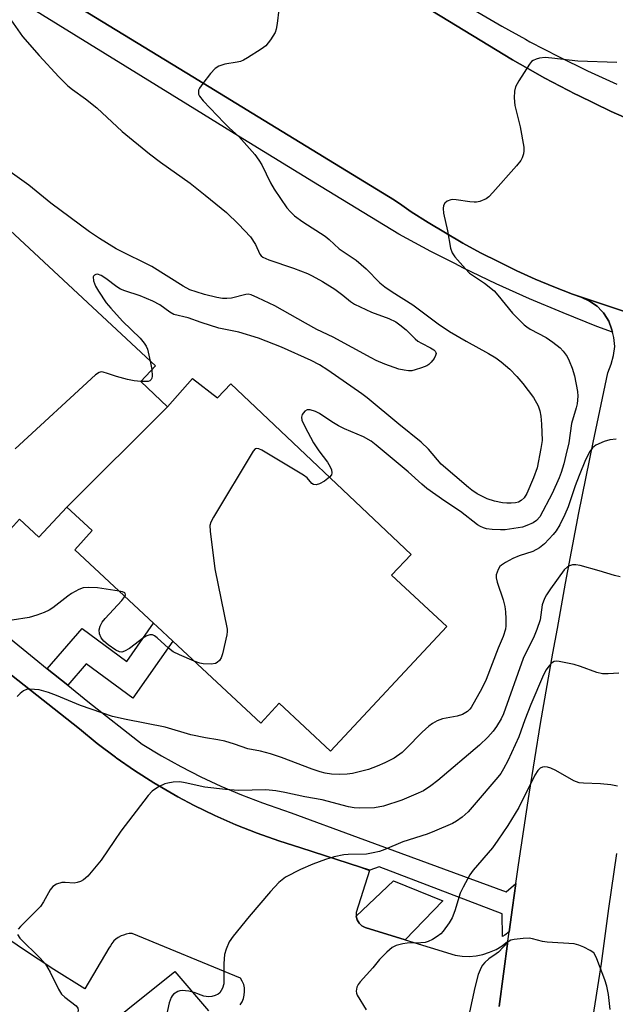
# Model space of a CAD drawing. Units: inches. Extents: x 1315760 to 1321760, y 501448 to 505449.
# Drawn here: x 1316528 to 1316679, y 501905 to 502154 of the extents above; entities that cross this region are included whole.
import ezdxf

# ---------------------------------------------------------------- set-up
doc = ezdxf.new("R2010")
doc.units = ezdxf.units.IN
doc.header["$MEASUREMENT"] = 0
for name, color, linetype in [('BLDG-Footprint', 5, 'Continuous'), ('CULTRL-Pad', 6, 'Continuous'), ('TRANS-Non Street Sidewalk', 7, 'Continuous'), ('TRANS-Parking Lot', 4, 'Continuous'), ('TRANS-Road', 130, 'Continuous'), ('TRANS-Street Sidewalk', 7, 'Continuous'), ('Undefined', 1, 'Continuous')]:
    doc.layers.add(name, color=color, linetype=linetype)

msp = doc.modelspace()

# ---------------------------------------------------------------- linework, layer by layer
at = {"layer": 'BLDG-Footprint'}
for points, elevation in [([(1316565.63, 502056.27), (1316540.18, 502030.81), (1316533.08, 502023.21), (1316528.18, 502027.81), (1316523.58, 502022.71), (1316500.24, 502044.4), (1316496.46, 502047.91), (1316476.88, 502066.11), (1316482.08, 502071.51), (1316480.19, 502073.27), (1316510.08, 502103.71), (1316515.88, 502110.11), (1316562.58, 502066.61), (1316558.88, 502062.71)], 372.5), ([(1316540.18, 502030.81), (1316565.63, 502056.27), (1316571.99, 502063.47), (1316578.36, 502058.5), (1316581.68, 502062.1), (1316627.38, 502018.81), (1316622.38, 502013.61), (1316636.38, 502000.61), (1316606.98, 501969.01), (1316593.98, 501981.21), (1316589.28, 501976.11), (1316566.98, 501996.89), (1316563.04, 502000.56), (1316562.09, 502001.45), (1316542.18, 502020.01), (1316546.58, 502024.91)], 370)]:
    msp.add_lwpolyline(points, close=True, dxfattribs=dict(at, elevation=elevation))
at = {"layer": 'CULTRL-Pad'}
msp.add_lwpolyline([(1316635.4, 501931.08), (1316625.84, 501921.19), (1316615.7, 501924.32), (1316614.87, 501924.79), (1316614.19, 501925.45), (1316613.71, 501926.26), (1316613.46, 501927.18), (1316622.93, 501936.15)], close=True, dxfattribs=at)
at = {"layer": 'TRANS-Non Street Sidewalk'}
msp.add_lwpolyline([(1316540.37, 501985.69), (1316535.21, 501989.84), (1316544.03, 502000.08), (1316555.35, 501991.75), (1316562.09, 502001.45), (1316563.04, 502000.56), (1316566.98, 501996.89), (1316556.9, 501982.4), (1316545.04, 501991.12)], close=True, dxfattribs=at)
at = {"layer": 'TRANS-Parking Lot'}
for points in [[(1316526.13, 501988.24, 0), (1316543.33, 501974.63, 0), (1316547.85, 501970.95, 0), (1316552.51, 501967.45, 0), (1316552.67, 501967.33, 0), (1316557.29, 501964.12, 0), (1316562.21, 501960.98, 0), (1316567.24, 501958.03, 0), (1316568.31, 501957.46, 0), (1316572.37, 501955.28, 0), (1316577.61, 501952.72, 0), (1316582.94, 501950.36, 0), (1316588.36, 501948.2, 0), (1316593.85, 501946.26, 0), (1316599.42, 501944.52, 0), (1316614.56, 501939.6, 0), (1316616.85, 501938.74, 0), (1316613.45, 501928.13, 0), (1316613.46, 501927.18, 0), (1316613.71, 501926.26, 0), (1316614.19, 501925.45, 0), (1316614.87, 501924.79, 0), (1316615.7, 501924.32, 0), (1316625.84, 501921.19, 0), (1316638.5, 501917.28, 0), (1316640.26, 501917.03, 0), (1316642.04, 501916.97, 0), (1316643.81, 501917.13, 0), (1316645.56, 501917.49, 0), (1316647.25, 501918.04, 0), (1316648.87, 501918.79, 0), (1316650.39, 501919.71, 0), (1316651.79, 501920.8, 0), (1316651.87, 501920.88, 0), (1316649.68, 501904.31, 0)], [(1316584.08, 501904.71, 0), (1316584.58, 501905.51, 0), (1316584.88, 501906.31, 0), (1316585.08, 501907.21, 0), (1316585.18, 501908.11, 0), (1316585.18, 501909.01, 0), (1316584.98, 501909.91, 0), (1316584.58, 501910.71, 0), (1316584.18, 501911.51, 0), (1316556.68, 501922.81, 0), (1316555.98, 501922.81, 0), (1316555.18, 501922.61, 0), (1316554.48, 501922.41, 0), (1316553.88, 501922.21, 0), (1316553.18, 501921.81, 0), (1316552.58, 501921.41, 0), (1316552.08, 501920.91, 0), (1316551.58, 501920.31, 0), (1316551.18, 501919.71, 0), (1316550.78, 501919.11, 0), (1316544.68, 501908.81, 0), (1316536.88, 501913.71, 0), (1316529.18, 501918.71, 0), (1316521.58, 501923.91, 0)], [(1316484.48, 501846.71, 0), (1316567.48, 501913.2, 0), (1316576.08, 501903.21, 0)]]:
    msp.add_polyline3d(points, dxfattribs=at)
at = {"layer": 'TRANS-Road'}
for points in [[(1316649.68, 501904.31), (1316651.87, 501920.88), (1316652.18, 501923.21), (1316653.06, 501929.42), (1316653.91, 501935.46), (1316654.58, 501940.21), (1316657.28, 501958.11), (1316660.18, 501976.01), (1316663.28, 501993.81), (1316664.41, 502000.11), (1316666.48, 502011.61), (1316669.88, 502029.41), (1316673.48, 502047.21), (1316677.18, 502064.91), (1316678.02, 502067.08), (1316678.66, 502069.29), (1316678.95, 502071.54), (1316678.73, 502073.79), (1316678.38, 502075.17), (1316678.16, 502076.04), (1316677.48, 502078.01), (1316676.28, 502079.8), (1316676.08, 502080.11), (1316675.7, 502080.51), (1316674.48, 502081.81), (1316672.52, 502083.07), (1316670.42, 502084.03), (1316668.28, 502084.81), (1316719.88, 502067.61)], [(1316679.38, 501943.11), (1316677.38, 501929.11), (1316675.48, 501915.21), (1316670.46, 501882.92)]]:
    msp.add_lwpolyline(points, dxfattribs=at)
for points in [[(1316719.88, 502067.61, 0), (1316668.28, 502084.81, 0), (1316663.48, 502086.71, 0), (1316658.78, 502088.61, 0), (1316654.18, 502090.71, 0), (1316649.58, 502093.01, 0), (1316644.98, 502095.31, 0), (1316640.48, 502097.71, 0), (1316636.08, 502100.31, 0), (1316631.68, 502103.01, 0), (1316627.38, 502105.71, 0), (1316624.98, 502107.36, 0), (1316623.18, 502108.61, 0), (1316587.14, 502130.66, 0), (1316572.11, 502139.86, 0), (1316535.08, 502162.52, 0)], [(1316624.63, 502161.58, 0), (1316653.08, 502144.21, 0), (1316656.96, 502141.98, 0), (1316661.28, 502139.51, 0), (1316669.02, 502135.5, 0), (1316669.58, 502135.21, 0), (1316678.08, 502131.11, 0), (1316681.32, 502129.68, 0)]]:
    msp.add_polyline3d(points, dxfattribs=at)
at = {"layer": 'TRANS-Street Sidewalk'}
for points in [[(1316535.08, 502162.52), (1316572.11, 502139.86), (1316587.14, 502130.66), (1316623.18, 502108.61), (1316624.98, 502107.36), (1316627.38, 502105.71), (1316631.68, 502103.01), (1316636.08, 502100.31), (1316640.48, 502097.71), (1316644.98, 502095.31), (1316649.58, 502093.01), (1316654.18, 502090.71), (1316658.78, 502088.61), (1316663.48, 502086.71), (1316668.28, 502084.81), (1316670.42, 502084.03), (1316672.52, 502083.07), (1316674.48, 502081.81), (1316675.7, 502080.51), (1316676.08, 502080.11), (1316676.28, 502079.8), (1316677.48, 502078.01), (1316678.16, 502076.04), (1316678.38, 502075.17), (1316674.44, 502076.63), (1316665.86, 502080.04), (1316657.36, 502083.64), (1316648.95, 502087.44), (1316640.63, 502091.43), (1316638.41, 502092.56), (1316632.4, 502095.62), (1316624.27, 502099.99), (1316602.63, 502113.23), (1316592.56, 502119.39), (1316583.67, 502124.87), (1316574.81, 502130.34), (1316530.01, 502157.95)], [(1316681.32, 502129.68), (1316678.08, 502131.11), (1316669.58, 502135.21), (1316669.02, 502135.5), (1316661.28, 502139.51), (1316656.96, 502141.98), (1316653.08, 502144.21), (1316624.63, 502161.58)], [(1316643.29, 502156.86), (1316650.33, 502152.73), (1316656.31, 502149.42), (1316657.48, 502148.78), (1316664.72, 502145.01), (1316672.06, 502141.42), (1316679.48, 502138.01)], [(1316524.96, 501998.21), (1316531.84, 501992.55), (1316535.21, 501989.84), (1316540.37, 501985.69), (1316545.48, 501981.58), (1316559.26, 501970.78), (1316564.1, 501967.85), (1316569.04, 501965.1), (1316574.07, 501962.52), (1316579.2, 501960.12), (1316584.41, 501957.92), (1316589.69, 501955.9), (1316595.05, 501954.07), (1316597.02, 501953.34), (1316613.93, 501947.13), (1316651.46, 501933.34), (1316653.91, 501935.46), (1316653.06, 501929.42), (1316652.18, 501923.21), (1316651.08, 501922.41), (1316650.55, 501922.07), (1316650.44, 501927.76), (1316628.56, 501936.11), (1316619.26, 501939.66), (1316616.88, 501938.84), (1316614.56, 501939.6), (1316599.42, 501944.52), (1316593.85, 501946.26), (1316588.36, 501948.2), (1316582.94, 501950.36), (1316577.61, 501952.72), (1316572.37, 501955.28), (1316568.31, 501957.46), (1316567.24, 501958.03), (1316562.21, 501960.98), (1316557.29, 501964.12), (1316552.67, 501967.33), (1316552.51, 501967.45), (1316547.85, 501970.95), (1316543.33, 501974.63), (1316526.13, 501988.24)]]:
    msp.add_lwpolyline(points, dxfattribs=at)
at = {"layer": 'Undefined'}
msp.add_line((1316561.3, 502067.8, 372), (1316561.71, 502065.69, 372), dxfattribs=at)
for points, elevation in [([(1316593.83, 502156.98), (1316593.45, 502153.41), (1316593.22, 502151.95), (1316592.95, 502151.14), (1316591.78, 502149.25), (1316590.55, 502147.73), (1316589.39, 502146.87), (1316585.92, 502144.72), (1316584.91, 502144.14), (1316584.13, 502143.79), (1316583.3, 502143.59), (1316580.21, 502143.08), (1316578.67, 502142.56), (1316577.76, 502142.01), (1316576.59, 502140.73), (1316574.57, 502138.18), (1316573.75, 502137), (1316573.55, 502136.5), (1316573.49, 502135.99), (1316573.55, 502135.48), (1316573.73, 502135.01), (1316574.66, 502133.77), (1316580, 502128.25), (1316581.25, 502126.99), (1316583.72, 502124.77), (1316587.76, 502120.21), (1316588.81, 502118.79), (1316589.59, 502117.54), (1316591.74, 502113.02), (1316592.65, 502111.43), (1316595.92, 502106.69), (1316596.8, 502105.67), (1316597.83, 502104.68), (1316599.91, 502103.18), (1316605.57, 502099.5), (1316606.59, 502098.7), (1316609.16, 502096.29), (1316613.44, 502093.4), (1316615.96, 502091.2), (1316619.45, 502087.72), (1316620.75, 502086.66), (1316622.56, 502085.42), (1316627.82, 502082.11), (1316634.22, 502077.33), (1316637.09, 502075.39), (1316641.34, 502072.86), (1316646.98, 502069.79), (1316648.85, 502068.65), (1316650.17, 502067.64), (1316652.34, 502065.77), (1316654.15, 502063.97), (1316655.64, 502062.15), (1316658.35, 502058.59), (1316659.51, 502056.54), (1316659.99, 502055.22), (1316660.21, 502053.89), (1316660.38, 502051.88), (1316660.54, 502047.73), (1316660.26, 502045.7), (1316659.26, 502040.82), (1316658.34, 502038.26), (1316656.67, 502034.27), (1316656, 502033.17), (1316655.26, 502032.5), (1316654.54, 502032.11), (1316653.77, 502031.91), (1316652.69, 502031.81), (1316651.6, 502031.81), (1316650.48, 502031.95), (1316648.5, 502032.34), (1316646.61, 502032.92), (1316644.11, 502034.23), (1316642.76, 502035.12), (1316641.94, 502035.78), (1316635, 502041.75), (1316631.75, 502045.56), (1316629.94, 502047.3), (1316624.22, 502051.84), (1316616.26, 502058.53), (1316614.86, 502059.59), (1316606.28, 502065.56), (1316604.16, 502066.89), (1316602.06, 502067.98), (1316594.53, 502071.35), (1316588.75, 502073.7), (1316583.7, 502075.15), (1316578.64, 502076.22), (1316574.16, 502077.61), (1316570.86, 502078.78), (1316567.25, 502079.68), (1316566.25, 502080.21), (1316563.68, 502082.09), (1316561.91, 502083.02), (1316558.77, 502084.42), (1316554.84, 502085.62), (1316553.77, 502086.06), (1316552.82, 502086.67), (1316550.07, 502088.76), (1316548.85, 502089.53), (1316547.91, 502089.84), (1316547.49, 502089.8), (1316547.14, 502089.64), (1316546.91, 502089.36), (1316546.84, 502089.16), (1316546.94, 502088.18), (1316547.41, 502086.84), (1316548.16, 502085.55), (1316550.16, 502082.61), (1316551.3, 502081.23), (1316554.29, 502078.01), (1316558.7, 502073.65), (1316559.77, 502072.36), (1316560.22, 502071.67), (1316560.56, 502070.9), (1316561.3, 502067.8)], 372), ([(1316526, 502154.35), (1316528.96, 502150.12), (1316533.18, 502145.32), (1316538.15, 502139.87), (1316540.44, 502137.59), (1316541.57, 502136.66), (1316544.9, 502134.28), (1316547.77, 502132.04), (1316554.18, 502126), (1316561.13, 502120.39), (1316563.89, 502118.25), (1316571.4, 502112.92), (1316575.21, 502109.92), (1316580.57, 502105.47), (1316583.61, 502102.56), (1316586.64, 502099.31), (1316587.92, 502097.4), (1316589.04, 502094.91), (1316589.36, 502094.49), (1316589.78, 502094.15), (1316591.34, 502093.48), (1316597.61, 502091.42), (1316601.11, 502090.06), (1316602.33, 502089.49), (1316604.89, 502088.04), (1316608.02, 502086.11), (1316610.1, 502084.54), (1316612.01, 502082.92), (1316612.99, 502082.26), (1316617.34, 502080.29), (1316621.76, 502078.65), (1316623.47, 502077.8), (1316624.5, 502077.07), (1316626.08, 502075.76), (1316628.41, 502073.49), (1316629.08, 502072.92), (1316630.03, 502072.36), (1316632.26, 502071.25), (1316633.12, 502070.71), (1316633.45, 502070.39), (1316633.64, 502070.07), (1316633.68, 502069.75), (1316633.57, 502069.27), (1316633.18, 502068.54), (1316632.48, 502067.59), (1316631.85, 502066.99), (1316631.37, 502066.69), (1316630.03, 502066.15), (1316628.38, 502065.61), (1316627.54, 502065.42), (1316626.71, 502065.39), (1316625.6, 502065.52), (1316624.22, 502065.82), (1316620.71, 502067.05), (1316618.52, 502067.99), (1316617.22, 502068.65), (1316607.64, 502073.94), (1316603.45, 502075.89), (1316600.6, 502077.43), (1316592.84, 502081.88), (1316588.51, 502083.91), (1316586.87, 502084.6), (1316586.05, 502084.78), (1316585.5, 502084.75), (1316581.88, 502083.82), (1316580.72, 502083.69), (1316579.57, 502083.7), (1316578.15, 502083.95), (1316575.04, 502084.69), (1316572.89, 502085.36), (1316571.34, 502085.94), (1316569.64, 502086.86), (1316561.67, 502091.78), (1316559.19, 502093.09), (1316555.67, 502094.75), (1316552.63, 502096.33), (1316548.4, 502098.88), (1316545.86, 502100.64), (1316536.1, 502107.86), (1316530.53, 502112.43), (1316525.8, 502115.8)], 374), ([(1316679.47, 502143.52), (1316669.56, 502143.86), (1316663, 502144.63), (1316661.29, 502144.77), (1316659.88, 502144.62), (1316659.06, 502144.39), (1316658.3, 502144.06), (1316657.86, 502143.73), (1316657.32, 502143.08), (1316654.66, 502138.83), (1316653.81, 502137.31), (1316653.52, 502136.24), (1316653.5, 502134.57), (1316653.67, 502132.6), (1316654.99, 502127.25), (1316655.88, 502122.03), (1316655.91, 502121.17), (1316655.8, 502120.39), (1316655.5, 502119.37), (1316655.14, 502118.65), (1316654.07, 502117.3), (1316648.06, 502110.54), (1316647.04, 502109.49), (1316646.35, 502108.99), (1316644.77, 502108.33), (1316643.94, 502108.13), (1316643.38, 502108.08), (1316642.24, 502108.17), (1316638.78, 502108.73), (1316637.92, 502108.77), (1316637.4, 502108.7), (1316636.46, 502108.34), (1316635.9, 502107.9), (1316635.56, 502107.25), (1316635.45, 502106.49), (1316635.59, 502105.37), (1316636.59, 502100.85), (1316637.31, 502096.45), (1316637.76, 502095.26), (1316638.42, 502094.31), (1316641.13, 502091.19), (1316642.17, 502090.15), (1316645.97, 502087.6), (1316648.37, 502085.65), (1316649.34, 502084.56), (1316653.07, 502080.03), (1316654.82, 502078.18), (1316656.03, 502077.03), (1316656.67, 502076.52), (1316657.53, 502075.96), (1316661.59, 502073.86), (1316663.27, 502072.65), (1316665.12, 502071.17), (1316665.89, 502070.34), (1316666.87, 502068.98), (1316667.39, 502067.93), (1316668.2, 502066.03), (1316668.78, 502064.08), (1316669.54, 502060.13), (1316669.59, 502059), (1316669.39, 502057.05), (1316669.17, 502055.98), (1316668.01, 502052.05), (1316667.28, 502047.16), (1316666.6, 502044), (1316666.05, 502041.84), (1316665.4, 502039.65), (1316664.9, 502038.28), (1316663.11, 502034.28), (1316659.98, 502028.38), (1316659.16, 502027.42), (1316658.27, 502026.84), (1316656.7, 502026.15), (1316655.6, 502025.81), (1316651.16, 502025.13), (1316649.98, 502025.09), (1316647.93, 502025.19), (1316646.48, 502025.35), (1316645.68, 502025.56), (1316644.93, 502025.9), (1316644.2, 502026.37), (1316639.88, 502029.78), (1316635.88, 502032.35), (1316631.32, 502035.55), (1316630.04, 502036.63), (1316626.61, 502039.8), (1316618.55, 502046.54), (1316617.23, 502047.53), (1316615.33, 502048.64), (1316610.53, 502050.69), (1316608.98, 502051.44), (1316607.3, 502052.43), (1316604.16, 502054.54), (1316603.15, 502055.11), (1316601.81, 502055.54), (1316601.05, 502055.51), (1316600.44, 502055.13), (1316599.81, 502054.33), (1316599.57, 502053.65), (1316599.68, 502052.87), (1316600.41, 502051.28), (1316602.63, 502047.1), (1316603.95, 502045.13), (1316606.16, 502042.28), (1316606.89, 502041.07), (1316607.2, 502040.31), (1316607.29, 502039.51), (1316607.18, 502039.02), (1316606.7, 502038.4)], 370), ([(1316558.88, 502062.7), (1316557.21, 502062.85), (1316555.52, 502063.19), (1316552.77, 502063.92), (1316550.49, 502064.74), (1316549.37, 502065.06), (1316548.83, 502065.1), (1316548.33, 502064.99), (1316547.41, 502064.39), (1316527.1, 502045.6)], 372), ([(1316561.71, 502065.69), (1316561.79, 502064.05), (1316561.72, 502063.56), (1316561.54, 502063.15), (1316561.19, 502062.87), (1316560.72, 502062.71), (1316558.88, 502062.7)], 372), ([(1316679.28, 502048.04), (1316677.67, 502047.92), (1316676.29, 502047.51), (1316674.15, 502046.52), (1316673.29, 502045.83), (1316672.63, 502044.98), (1316671.58, 502042.86), (1316669.91, 502038.86), (1316668.93, 502036.25), (1316667.11, 502030.89), (1316666.33, 502028.99), (1316665.05, 502026.32), (1316664.08, 502024.82), (1316663.36, 502023.9), (1316661.19, 502021.57), (1316659.92, 502020.52), (1316658.17, 502019.62), (1316654.7, 502018.5), (1316653.11, 502017.79), (1316651.27, 502016.79), (1316650.29, 502016.15), (1316649.87, 502015.77), (1316649.42, 502015.06), (1316648.95, 502013.73), (1316648.9, 502012.9), (1316649.15, 502011.8), (1316650.68, 502007.37), (1316651.13, 502005.68), (1316651.29, 502004.29), (1316651.37, 502002.55), (1316651.35, 502000.8), (1316651.24, 501999.94), (1316650.67, 501998.06), (1316649.46, 501995.13), (1316646.4, 501987.19), (1316645.28, 501984.85), (1316642.58, 501980.1), (1316642.24, 501979.66), (1316641.62, 501979.06), (1316640.42, 501978.29), (1316639.04, 501977.89), (1316635.28, 501977.19), (1316633.99, 501976.68), (1316632.77, 501976.03), (1316631.88, 501975.37), (1316630.2, 501973.85), (1316626.15, 501969.69), (1316625.1, 501968.71), (1316623.05, 501967.24), (1316620.7, 501966.03), (1316618.8, 501965.2), (1316616.58, 501964.36), (1316612.52, 501963.34), (1316611.13, 501963.17), (1316609.21, 501963.08), (1316607.24, 501963.18), (1316605.61, 501963.4), (1316604.3, 501963.74), (1316602.32, 501964.41), (1316594.53, 501967.38), (1316591.74, 501968.3), (1316589.19, 501968.97), (1316585.98, 501969.64), (1316582.67, 501970.78), (1316580.14, 501971.51), (1316578.42, 501971.88), (1316575.29, 501972.36), (1316571.53, 501973.18), (1316565.03, 501975.12), (1316555.19, 501977.02), (1316551.74, 501977.79), (1316543.6, 501980.57), (1316537.58, 501983.1), (1316535.48, 501983.9), (1316533.16, 501984.53), (1316530.79, 501984.7), (1316529.94, 501984.61), (1316529.2, 501984.31), (1316528.33, 501983.66), (1316527.54, 501982.88)], 368), ([(1316606.7, 502038.4), (1316605.4, 502037.43), (1316604.18, 502036.73), (1316603.35, 502036.48), (1316602.64, 502036.57), (1316602.26, 502036.85), (1316601.04, 502038.25), (1316600.1, 502038.95), (1316589.58, 502045.26), (1316588.82, 502045.62), (1316588.2, 502045.72), (1316587.86, 502045.59), (1316587.33, 502045.03), (1316577.31, 502028.31), (1316576.62, 502027.01), (1316576.4, 502026.19), (1316576.44, 502024.73), (1316577.63, 502015.22), (1316580.75, 501999.9), (1316580.78, 501999.32), (1316580.7, 501998.48), (1316579.61, 501993.68), (1316579.27, 501992.68), (1316578.85, 501992.01), (1316578.25, 501991.45), (1316577.78, 501991.23), (1316576.7, 501991.08), (1316574.7, 501991.15), (1316573.86, 501991.3), (1316572.4, 501991.83)], 370), ([(1316680.31, 502013.19), (1316678.92, 502013.48), (1316675.04, 502014.71), (1316670.22, 502016.03), (1316669.08, 502016.25), (1316668.25, 502016.25), (1316667.45, 502016.01), (1316666.97, 502015.74), (1316666.15, 502014.93), (1316662.66, 502010.14), (1316661.65, 502008.61), (1316661.15, 502007.67), (1316660.56, 502006.11), (1316660.05, 502002.25), (1316659.24, 501999.8), (1316658.35, 501997.71), (1316656.4, 501993.94), (1316655.73, 501992.48), (1316650.8, 501978.44), (1316650.21, 501977.19), (1316649.02, 501975.22), (1316648.14, 501974.08), (1316646.8, 501972.57), (1316644.67, 501970.53), (1316634.17, 501961.57), (1316632.39, 501960.19), (1316630.48, 501958.98), (1316628.59, 501958.08), (1316625.02, 501956.55), (1316620.34, 501955.09), (1316618.05, 501954.69), (1316614.35, 501954.6), (1316612.91, 501954.68), (1316611.47, 501954.91), (1316604.81, 501956.66), (1316600.42, 501957.45), (1316595.37, 501958.57), (1316593.1, 501958.94), (1316590.54, 501959.22), (1316583.65, 501959.07), (1316580.33, 501959.3), (1316575.12, 501959.86), (1316570.16, 501960.97), (1316568.75, 501961.21), (1316567.09, 501961.16), (1316565.73, 501960.94), (1316564.94, 501960.73), (1316563.41, 501960), (1316561.77, 501958.9), (1316560.78, 501957.79), (1316553.87, 501948.7), (1316552.19, 501946.33), (1316548.86, 501941.37), (1316545.44, 501937.35), (1316544.36, 501936.41), (1316543.61, 501936.02), (1316542.81, 501935.73), (1316541.99, 501935.6), (1316539.75, 501935.77), (1316538.92, 501935.72), (1316537.58, 501935.29), (1316536.64, 501934.72), (1316535.94, 501933.86), (1316534.25, 501930.84), (1316533.46, 501929.66), (1316531.92, 501928.01), (1316528.39, 501924.54), (1316527.86, 501923.89)], 366), ([(1316553.4, 502009.55), (1316547.9, 502010.41), (1316545.67, 502010.5), (1316544.32, 502010.37), (1316543.21, 502009.96), (1316541.37, 502008.98), (1316540.39, 502008.3), (1316536.65, 502005.31), (1316535.69, 502004.7), (1316534.45, 502004.12), (1316532.56, 502003.44), (1316530.58, 502002.9), (1316526.31, 502002.17)], 370), ([(1316572.4, 501991.83), (1316568.68, 501993.41), (1316567.11, 501994.19), (1316565.94, 501995.11), (1316563.05, 501997.74), (1316562.35, 501998.25), (1316561.86, 501998.47), (1316561.14, 501998.5), (1316560.41, 501998.23), (1316559.7, 501997.78), (1316556, 501995.04), (1316554.77, 501994.33), (1316554.07, 501994.12), (1316553.48, 501994.16), (1316552.53, 501994.6), (1316550.66, 501995.94), (1316549.53, 501996.85), (1316548.84, 501997.72), (1316548.42, 501998.78), (1316548.33, 501999.79), (1316548.58, 502000.72), (1316549.14, 502001.69), (1316549.84, 502002.6), (1316554.11, 502007.17), (1316554.88, 502008.17)], 370), ([(1316554.88, 502008.17), (1316555.04, 502008.64), (1316554.97, 502008.95), (1316554.85, 502009.09), (1316554.22, 502009.37), (1316553.4, 502009.55)], 370), ([(1316679.96, 501988.75), (1316677.31, 501988.58), (1316675.85, 501988.59), (1316674.44, 501988.92), (1316670.31, 501990.45), (1316668.63, 501990.97), (1316664.9, 501991.73), (1316664.08, 501991.79), (1316663.58, 501991.7), (1316662.97, 501991.31), (1316662.25, 501990.52), (1316661.61, 501989.62), (1316660.93, 501988.31), (1316657.68, 501980.85), (1316656.19, 501976.99), (1316654.67, 501972.68), (1316651.86, 501966.54), (1316650.81, 501964.56), (1316650.06, 501963.37), (1316649.36, 501962.44), (1316643.36, 501955.37), (1316641.78, 501953.65), (1316640.29, 501952.26), (1316638.88, 501951.25), (1316637.88, 501950.66), (1316633.33, 501948.7), (1316631.41, 501947.97), (1316625.25, 501946), (1316620.74, 501944.09), (1316619.39, 501943.59), (1316617.73, 501943.21), (1316616.04, 501942.95), (1316611.46, 501942.86), (1316610.32, 501942.76), (1316607.89, 501942.26), (1316605.72, 501941.55), (1316602.49, 501940.35), (1316599.37, 501939.05), (1316595.57, 501937.04), (1316594.69, 501936.42), (1316593.87, 501935.72), (1316591.72, 501933.41), (1316586.36, 501927.14), (1316582.27, 501922.12), (1316581.31, 501920.67), (1316580.48, 501918.85), (1316580.08, 501917.5), (1316579.92, 501915.21), (1316579.91, 501910.07), (1316579.63, 501908.99), (1316578.89, 501907.79), (1316578.49, 501907.42), (1316577.73, 501907.06), (1316576.88, 501906.85), (1316576.01, 501906.77), (1316574.89, 501906.96), (1316572.42, 501907.85), (1316571.02, 501908.18), (1316569.33, 501908.36), (1316568.79, 501908.3), (1316568.31, 501908.12), (1316567.21, 501907.4), (1316566.85, 501907.03), (1316566.55, 501906.59), (1316566.1, 501905.25), (1316565.43, 501902.12)], 364), ([(1316679.61, 501960.14), (1316677.94, 501960.44), (1316675.35, 501960.7), (1316671.04, 501960.88), (1316669.91, 501961.02), (1316668.59, 501961.51), (1316663.99, 501964.07), (1316662.72, 501964.68), (1316661.94, 501964.92), (1316661.17, 501965.03), (1316660.68, 501964.99), (1316660.04, 501964.66), (1316659.49, 501964.1), (1316658.73, 501962.89), (1316654.63, 501954.73), (1316651.85, 501950.18), (1316649.37, 501946.47), (1316647.95, 501944.54), (1316643.08, 501938.85), (1316642.24, 501937.68), (1316640.58, 501934.58), (1316639.83, 501933), (1316638.48, 501928.55), (1316637.77, 501926.75), (1316637.03, 501925.51), (1316635.47, 501923.39), (1316634.88, 501922.75), (1316633.99, 501922.06), (1316632.8, 501921.3), (1316631.7, 501920.78), (1316630.9, 501920.56), (1316629.8, 501920.4), (1316626.37, 501920.33), (1316625.24, 501920.21), (1316623.58, 501919.73), (1316622.57, 501919.22), (1316621.24, 501918.08), (1316619.39, 501916.18), (1316617.67, 501914.12), (1316614.46, 501910.6), (1316613.96, 501909.89), (1316613.65, 501909.17), (1316613.47, 501908.18), (1316613.54, 501907.67), (1316613.73, 501907.17), (1316615.96, 501903.45)], 362), ([(1316527.68, 501922.56), (1316528.29, 501921.65), (1316533.38, 501916.57), (1316534.75, 501915.01), (1316535.95, 501913), (1316538.02, 501908.71), (1316538.79, 501907.46), (1316539.61, 501906.67), (1316542.5, 501904.47), (1316542.92, 501903.88), (1316543.02, 501903.4), (1316542.88, 501902.35), (1316542.41, 501901.33), (1316539.32, 501897.38), (1316538.49, 501896.2), (1316537.24, 501894.02), (1316536.11, 501891.29), (1316535.62, 501890.35), (1316529.61, 501881.32), (1316528.64, 501879.58), (1316528.25, 501878.54), (1316528.11, 501877.67)], 366), ([(1316677.78, 501903.56), (1316677.33, 501907.33), (1316676.95, 501909.47), (1316676.47, 501911.09), (1316674.44, 501916.36), (1316674.08, 501917.17), (1316673.62, 501917.87), (1316672.73, 501918.53), (1316671.16, 501919.31), (1316669.81, 501919.87), (1316668.67, 501920.15), (1316661.79, 501920.58), (1316660.63, 501920.79), (1316658.09, 501921.49), (1316657.23, 501921.6), (1316655.78, 501921.55), (1316653.46, 501921.29), (1316652.65, 501921.08), (1316651.97, 501920.67), (1316649.53, 501918.11), (1316648.93, 501917.63), (1316647.02, 501916.36), (1316646.02, 501915.44), (1316645.49, 501914.82), (1316645.07, 501914.16), (1316644.38, 501912.4), (1316643.48, 501909.1), (1316642.13, 501902.89)], 360)]:
    msp.add_lwpolyline(points, dxfattribs=dict(at, elevation=elevation))

doc.saveas('drawing.dxf')
